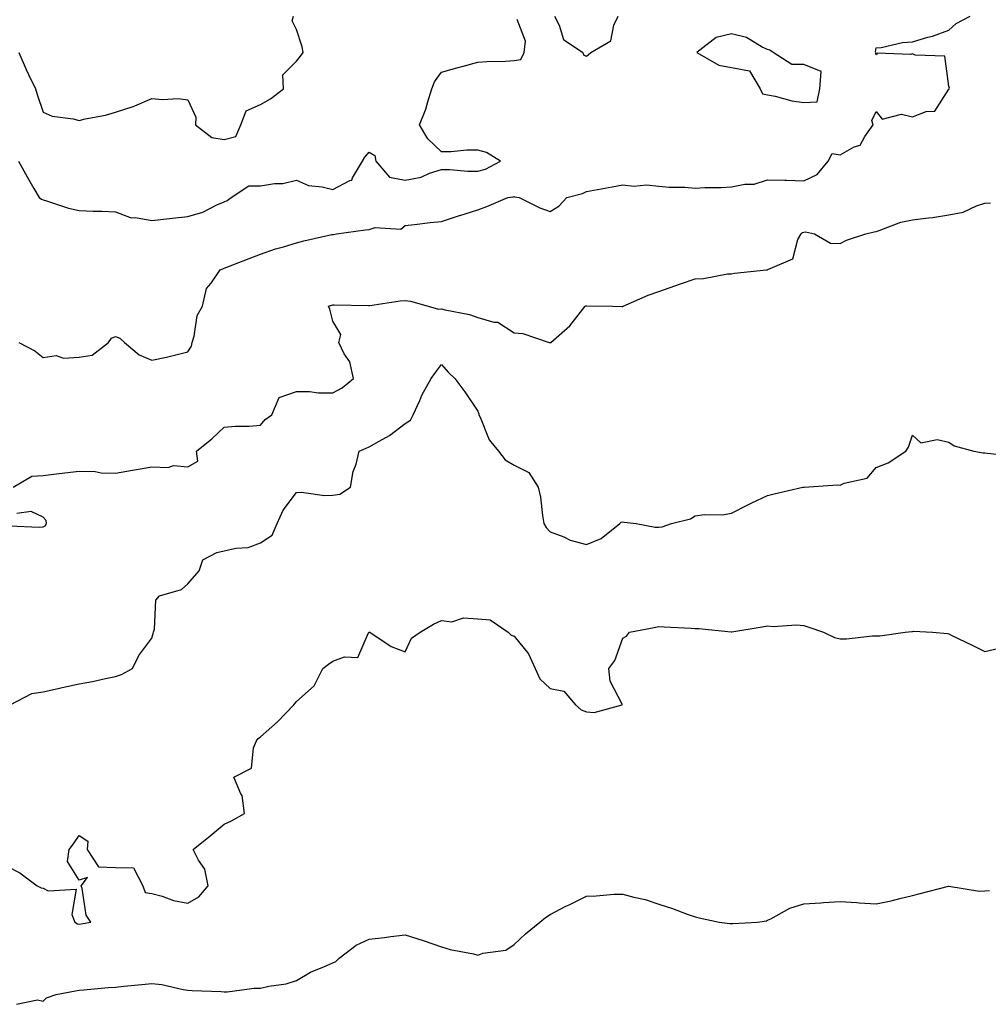
# Model space of a CAD drawing. Units: inches. Extents: x 918323 to 920963, y 7210778 to 7213418.
# Drawn here: x 919562 to 919829, y 7212799 to 7213071 of the extents above; entities that cross this region are included whole.
import ezdxf

# ---------------------------------------------------------------- set-up
doc = ezdxf.new("R2010")
doc.units = ezdxf.units.IN
doc.header["$MEASUREMENT"] = 0
doc.layers.add('Contour_91837210', color=7, linetype='Continuous', true_color=0x38532a)

msp = doc.modelspace()

# ---------------------------------------------------------------- linework, layer by layer
at = {"layer": 'Contour_91837210'}
for points in [[(919561.26, 7213031.92, 3240), (919563.71, 7213027.58, 3240), (919565.55, 7213024.42, 3240), (919567, 7213021.92, 3240), (919567.58, 7213021.45, 3240), (919568.05, 7213021.22, 3240), (919569.01, 7213020.96, 3240), (919575.07, 7213018.95, 3240), (919578.05, 7213018.29, 3240), (919581.87, 7213018.09, 3240), (919584.28, 7213018.15, 3240), (919588.05, 7213017.94, 3240), (919592.42, 7213016.3, 3240), (919593.58, 7213016.39, 3240), (919598.05, 7213015.55, 3240), (919602.14, 7213016, 3240), (919603.74, 7213016.22, 3240), (919608.05, 7213016.69, 3240), (919612.14, 7213017.84, 3240), (919615.99, 7213019.85, 3240), (919618.05, 7213020.71, 3240), (919618.9, 7213021.08, 3240), (919620.02, 7213021.92, 3240), (919624.85, 7213025.12, 3240), (919628.05, 7213025.14, 3240), (919631.9, 7213025.77, 3240), (919634.22, 7213025.75, 3240), (919638.05, 7213026.72, 3240), (919641.37, 7213025.24, 3240), (919645.07, 7213024.89, 3240), (919648.05, 7213024.09, 3240), (919652.75, 7213026.61, 3240), (919653.25, 7213026.72, 3240), (919653.43, 7213027.29, 3240), (919656.24, 7213031.92, 3240), (919656.9, 7213033.07, 3240), (919658.05, 7213034.4, 3240), (919659.61, 7213033.48, 3240), (919659.88, 7213031.92, 3240), (919663.68, 7213027.55, 3240), (919668.05, 7213026.71, 3240), (919672.43, 7213027.53, 3240), (919674.72, 7213028.6, 3240), (919678.05, 7213029.62, 3240), (919680.38, 7213029.6, 3240), (919685.32, 7213029.19, 3240), (919688.05, 7213029.17, 3240), (919690.21, 7213029.75, 3240), (919694.34, 7213031.92, 3240), (919690.45, 7213034.32, 3240), (919688.05, 7213034.95, 3240), (919685.04, 7213034.93, 3240), (919680.66, 7213034.54, 3240), (919678.05, 7213034.52, 3240), (919674.25, 7213038.13, 3240), (919672, 7213041.92, 3240), (919673.67, 7213046.3, 3240), (919674.13, 7213047.99, 3240), (919675.4, 7213051.92, 3240), (919676.11, 7213053.85, 3240), (919678.05, 7213056.53, 3240), (919682.3, 7213057.66, 3240), (919684.37, 7213058.25, 3240), (919688.05, 7213059.24, 3240), (919690.57, 7213059.4, 3240), (919695.69, 7213059.56, 3240), (919698.05, 7213059.69, 3240), (919699.97, 7213059.99, 3240), (919700.87, 7213061.92, 3240), (919701.2, 7213065.06, 3240), (919698.92, 7213071.04, 3240)], [(919561.35, 7212981.92, 3239), (919565.76, 7212979.63, 3239), (919568.05, 7212977.78, 3239), (919571.68, 7212978.29, 3239), (919573.74, 7212977.6, 3239), (919578.05, 7212977.86, 3239), (919581.57, 7212978.4, 3239), (919586.13, 7212981.92, 3239), (919586.92, 7212983.05, 3239), (919588.05, 7212983.56, 3239), (919589.24, 7212983.11, 3239), (919590.55, 7212981.92, 3239), (919594.57, 7212978.44, 3239), (919598.05, 7212976.98, 3239), (919602.12, 7212977.86, 3239), (919604.66, 7212978.52, 3239), (919608.05, 7212979.32, 3239), (919609.04, 7212980.92, 3239), (919609.18, 7212981.92, 3239), (919609.72, 7212983.6, 3239), (919610.63, 7212989.34, 3239), (919612.03, 7212991.92, 3239), (919613.17, 7212996.8, 3239), (919614.42, 7212998.29, 3239), (919616.92, 7213001.92, 3239), (919617.71, 7213002.25, 3239), (919618.05, 7213002.39, 3239), (919618.81, 7213002.68, 3239), (919624.94, 7213005.03, 3239), (919628.05, 7213006.28, 3239), (919632.26, 7213007.7, 3239), (919634.39, 7213008.27, 3239), (919638.05, 7213009.36, 3239), (919640.04, 7213009.93, 3239), (919647.8, 7213011.67, 3239), (919648.05, 7213011.74, 3239), (919648.24, 7213011.72, 3239), (919649.03, 7213011.92, 3239), (919657.02, 7213012.96, 3239), (919658.05, 7213013.11, 3239), (919659.72, 7213013.6, 3239), (919666.79, 7213013.19, 3239), (919668.05, 7213014.21, 3239), (919670.56, 7213014.44, 3239), (919674.93, 7213015.05, 3239), (919678.05, 7213015.3, 3239), (919683.02, 7213016.96, 3239), (919683.11, 7213016.98, 3239), (919688.05, 7213018.46, 3239), (919690.58, 7213019.38, 3239), (919696.33, 7213021.92, 3239), (919697.86, 7213022.12, 3239), (919698.05, 7213022.17, 3239), (919698.23, 7213022.1, 3239), (919699.5, 7213021.92, 3239), (919705.2, 7213019.07, 3239), (919708.05, 7213018.05, 3239), (919710.41, 7213019.56, 3239), (919712.65, 7213021.92, 3239), (919716.95, 7213023.01, 3239), (919718.05, 7213023.58, 3239), (919720.07, 7213023.93, 3239), (919725.15, 7213024.81, 3239), (919728.05, 7213025.36, 3239), (919731.14, 7213025.01, 3239), (919734.62, 7213025.36, 3239), (919738.05, 7213025.08, 3239), (919740.85, 7213024.73, 3239), (919745.2, 7213024.77, 3239), (919748.05, 7213024.48, 3239), (919750.76, 7213024.63, 3239), (919755.27, 7213024.69, 3239), (919758.05, 7213024.87, 3239), (919761.74, 7213025.61, 3239), (919764.38, 7213025.59, 3239), (919768.05, 7213026.8, 3239), (919772.78, 7213026.65, 3239), (919773.29, 7213026.69, 3239), (919778.05, 7213026.55, 3239), (919781.71, 7213028.27, 3239), (919784.79, 7213031.92, 3239), (919785.91, 7213034.07, 3239), (919788.05, 7213033.68, 3239), (919791.98, 7213035.85, 3239), (919793.61, 7213036.35, 3239), (919794.89, 7213038.76, 3239), (919797.15, 7213041.92, 3239), (919796.79, 7213043.19, 3239), (919798.05, 7213045.65, 3239), (919799.65, 7213043.52, 3239), (919805.02, 7213044.95, 3239), (919808.05, 7213044.19, 3239), (919811.8, 7213045.67, 3239), (919814.24, 7213045.73, 3239), (919818.05, 7213051.78, 3239), (919818.13, 7213051.84, 3239), (919818.21, 7213051.92, 3239), (919818.22, 7213052.1, 3239), (919818.05, 7213052.6, 3239), (919817.01, 7213060.88, 3239), (919808.74, 7213061.22, 3239), (919808.05, 7213061.57, 3239), (919807.46, 7213061.33, 3239), (919798.25, 7213061.72, 3239), (919798.05, 7213061.24, 3239), (919797.87, 7213061.74, 3239), (919797.93, 7213061.92, 3239), (919797.85, 7213062.12, 3239), (919798.05, 7213063.17, 3239), (919799.44, 7213063.31, 3239), (919805.28, 7213064.69, 3239), (919808.05, 7213064.91, 3239), (919812.28, 7213066.14, 3239), (919813.56, 7213066.41, 3239), (919818.05, 7213068.11, 3239), (919820.06, 7213069.91, 3239), (919823.97, 7213071.92, 3239)], [(919561.36, 7213061.92, 3241), (919563.38, 7213057.25, 3241), (919564.08, 7213055.9, 3241), (919565.99, 7213051.92, 3241), (919566.46, 7213050.34, 3241), (919568.05, 7213045.42, 3241), (919570.53, 7213044.4, 3241), (919576.35, 7213043.62, 3241), (919578.05, 7213043.15, 3241), (919579.71, 7213043.58, 3241), (919585.32, 7213044.65, 3241), (919588.05, 7213045.49, 3241), (919592.94, 7213047.04, 3241), (919593.38, 7213047.25, 3241), (919598.05, 7213049.19, 3241), (919601.02, 7213048.95, 3241), (919605.31, 7213049.19, 3241), (919608.05, 7213048.85, 3241), (919610.21, 7213044.09, 3241), (919610.16, 7213041.92, 3241), (919614.62, 7213038.5, 3241), (919618.05, 7213037.96, 3241), (919621.22, 7213038.74, 3241), (919622.64, 7213041.92, 3241), (919624.11, 7213045.85, 3241), (919628.05, 7213047.6, 3241), (919630.87, 7213049.11, 3241), (919634.38, 7213051.92, 3241), (919634.21, 7213055.77, 3241), (919638.05, 7213059.58, 3241), (919639.07, 7213060.9, 3241), (919639.88, 7213061.92, 3241), (919639.6, 7213063.46, 3241), (919638.05, 7213068.23, 3241), (919636.8, 7213070.67, 3241), (919637.17, 7213071.92, 3241)], [(919709.21, 7213071.92, 3240), (919710.5, 7213069.46, 3240), (919711.68, 7213065.55, 3240), (919717.08, 7213061.92, 3240), (919717.28, 7213061.16, 3240), (919718.05, 7213060.9, 3240), (919718.62, 7213061.35, 3240), (919719.25, 7213061.92, 3240), (919724.79, 7213065.18, 3240), (919725.59, 7213069.46, 3240), (919726.77, 7213071.92, 3240)], [(919559.82, 7212941.92, 3238), (919565, 7212944.97, 3238), (919568.05, 7212945.14, 3238), (919571.73, 7212945.61, 3238), (919574.09, 7212945.87, 3238), (919578.05, 7212946.37, 3238), (919582.44, 7212946.31, 3238), (919584.08, 7212945.88, 3238), (919588.05, 7212945.79, 3238), (919592.75, 7212946.63, 3238), (919593.26, 7212946.71, 3238), (919598.05, 7212947.56, 3238), (919602.59, 7212947.37, 3238), (919604.09, 7212947.96, 3238), (919608.05, 7212947.55, 3238), (919610.82, 7212949.15, 3238), (919610.42, 7212951.92, 3238), (919614.68, 7212955.28, 3238), (919618.05, 7212958.52, 3238), (919621.16, 7212958.81, 3238), (919624.96, 7212958.83, 3238), (919628.05, 7212959.07, 3238), (919629.37, 7212960.59, 3238), (919631.18, 7212961.92, 3238), (919633.27, 7212966.71, 3238), (919638.05, 7212968.37, 3238), (919641.56, 7212968.4, 3238), (919644.12, 7212967.99, 3238), (919648.05, 7212968.03, 3238), (919650.62, 7212969.34, 3238), (919653.71, 7212971.92, 3238), (919652.69, 7212976.57, 3238), (919651.19, 7212978.78, 3238), (919649.67, 7212981.92, 3238), (919650.22, 7212984.09, 3238), (919648.05, 7212987.8, 3238), (919647.24, 7212991.12, 3238), (919646.86, 7212991.92, 3238), (919647.76, 7212992.21, 3238), (919648.05, 7212992.29, 3238), (919648.39, 7212992.25, 3238), (919657.87, 7212992.1, 3238), (919658.05, 7212992.08, 3238), (919658.23, 7212992.1, 3238), (919666.59, 7212993.37, 3238), (919668.05, 7212993.52, 3238), (919669.45, 7212993.33, 3238), (919674.4, 7212991.92, 3238), (919677.24, 7212991.1, 3238), (919678.05, 7212991.18, 3238), (919679.08, 7212990.88, 3238), (919685.76, 7212989.63, 3238), (919688.05, 7212988.83, 3238), (919692.45, 7212987.51, 3238), (919693.61, 7212987.47, 3238), (919698.05, 7212984.52, 3238), (919700.49, 7212984.36, 3238), (919707.79, 7212981.92, 3238), (919707.99, 7212981.86, 3238), (919708.05, 7212981.86, 3238), (919708.09, 7212981.88, 3238), (919708.21, 7212981.92, 3238), (919713.46, 7212986.51, 3238), (919716.36, 7212990.24, 3238), (919717.73, 7212991.92, 3238), (919717.96, 7212992.02, 3238), (919718.05, 7212992.02, 3238), (919718.18, 7212992.04, 3238), (919725.27, 7212991.92, 3238), (919727.94, 7212991.8, 3238), (919728.05, 7212991.84, 3238), (919728.1, 7212991.86, 3238), (919728.18, 7212991.92, 3238), (919735.04, 7212994.93, 3238), (919738.05, 7212995.92, 3238), (919742.47, 7212997.49, 3238), (919744.26, 7212998.13, 3238), (919748.05, 7212999.48, 3238), (919750.4, 7212999.56, 3238), (919756.94, 7213000.81, 3238), (919758.05, 7213000.87, 3238), (919758.94, 7213001.02, 3238), (919767.78, 7213001.92, 3238), (919768.02, 7213001.96, 3238), (919768.05, 7213001.96, 3238), (919768.15, 7213002.02, 3238), (919774.97, 7213005.01, 3238), (919776.44, 7213010.32, 3238), (919777.33, 7213011.92, 3238), (919777.72, 7213012.25, 3238), (919778.05, 7213012.37, 3238), (919778.52, 7213012.39, 3238), (919780.99, 7213011.92, 3238), (919785.41, 7213009.28, 3238), (919788.05, 7213009.24, 3238), (919789.81, 7213010.16, 3238), (919795.19, 7213011.92, 3238), (919797.51, 7213012.47, 3238), (919798.05, 7213012.53, 3238), (919798.88, 7213012.76, 3238), (919804.86, 7213015.1, 3238), (919808.05, 7213015.73, 3238), (919812.46, 7213016.33, 3238), (919813.61, 7213016.35, 3238), (919818.05, 7213017.13, 3238), (919822.06, 7213017.9, 3238), (919825.73, 7213019.6, 3238), (919828.05, 7213020.3, 3238), (919829.58, 7213020.4, 3238)], [(919558.96, 7212881.92, 3237), (919564.98, 7212884.99, 3237), (919568.05, 7212885.47, 3237), (919572.62, 7212886.49, 3237), (919573.31, 7212886.67, 3237), (919578.05, 7212887.64, 3237), (919581.68, 7212888.29, 3237), (919585.25, 7212889.13, 3237), (919588.05, 7212889.67, 3237), (919589.7, 7212890.26, 3237), (919592.75, 7212891.92, 3237), (919594.49, 7212895.49, 3237), (919598.05, 7212900.3, 3237), (919598.42, 7212901.55, 3237), (919598.58, 7212901.92, 3237), (919598.86, 7212902.72, 3237), (919599.18, 7212910.79, 3237), (919600.2, 7212911.92, 3237), (919606.27, 7212913.7, 3237), (919608.05, 7212915.26, 3237), (919611.14, 7212918.83, 3237), (919612.12, 7212921.92, 3237), (919616.06, 7212923.91, 3237), (919618.05, 7212924.4, 3237), (919621.27, 7212925.14, 3237), (919624.71, 7212925.26, 3237), (919628.05, 7212926.55, 3237), (919631.28, 7212928.7, 3237), (919632.72, 7212931.92, 3237), (919634.37, 7212935.59, 3237), (919638.05, 7212940.44, 3237), (919639.39, 7212940.57, 3237), (919645.76, 7212939.62, 3237), (919648.05, 7212939.79, 3237), (919649.96, 7212940.01, 3237), (919652.9, 7212941.92, 3237), (919653.65, 7212946.31, 3237), (919654.44, 7212948.31, 3237), (919655.35, 7212951.92, 3237), (919657.25, 7212952.72, 3237), (919658.05, 7212953.05, 3237), (919660.81, 7212954.67, 3237), (919663.71, 7212956.26, 3237), (919668.05, 7212959.52, 3237), (919669.47, 7212960.49, 3237), (919670.17, 7212961.92, 3237), (919672.02, 7212965.88, 3237), (919672.63, 7212967.35, 3237), (919675.17, 7212971.92, 3237), (919676.35, 7212973.62, 3237), (919678.05, 7212975.77, 3237), (919679.85, 7212973.72, 3237), (919681.68, 7212971.92, 3237), (919684.44, 7212968.31, 3237), (919688.05, 7212962.97, 3237), (919688.31, 7212962.17, 3237), (919688.37, 7212961.92, 3237), (919688.7, 7212961.28, 3237), (919691.19, 7212955.06, 3237), (919693.74, 7212951.92, 3237), (919695.62, 7212949.5, 3237), (919698.05, 7212948.07, 3237), (919702.11, 7212945.98, 3237), (919704.69, 7212941.92, 3237), (919705.34, 7212939.21, 3237), (919705.87, 7212934.11, 3237), (919706.29, 7212931.92, 3237), (919706.92, 7212930.79, 3237), (919708.05, 7212929.62, 3237), (919711.76, 7212928.21, 3237), (919713.51, 7212927.37, 3237), (919718.05, 7212926.14, 3237), (919722.15, 7212927.82, 3237), (919727.3, 7212931.92, 3237), (919727.66, 7212932.31, 3237), (919728.05, 7212932.43, 3237), (919728.45, 7212932.33, 3237), (919731.76, 7212931.92, 3237), (919737.06, 7212930.94, 3237), (919738.05, 7212930.92, 3237), (919738.97, 7212931, 3237), (919741.5, 7212931.92, 3237), (919746.74, 7212933.23, 3237), (919748.05, 7212934.09, 3237), (919750.54, 7212934.4, 3237), (919755.64, 7212934.32, 3237), (919758.05, 7212934.75, 3237), (919762.8, 7212937.17, 3237), (919763.73, 7212937.6, 3237), (919768.05, 7212939.67, 3237), (919769.87, 7212940.1, 3237), (919777.79, 7212941.92, 3237), (919778.05, 7212942, 3237), (919778.12, 7212942, 3237), (919787.35, 7212942.62, 3237), (919788.05, 7212942.55, 3237), (919789.19, 7212943.05, 3237), (919795.49, 7212944.48, 3237), (919798.05, 7212947.43, 3237), (919801.3, 7212948.68, 3237), (919806.17, 7212951.92, 3237), (919806.96, 7212953.01, 3237), (919808.05, 7212956.28, 3237), (919810.31, 7212954.17, 3237), (919814.87, 7212955.1, 3237), (919818.05, 7212954.34, 3237), (919819.52, 7212953.4, 3237), (919824.97, 7212951.92, 3237), (919827.57, 7212951.43, 3237), (919828.05, 7212951.39, 3237), (919828.63, 7212951.33, 3237), (919836.62, 7212950.49, 3237)], [(919558.7, 7212931.28, 3238), (919567.09, 7212930.96, 3238), (919568.05, 7212931, 3238), (919568.66, 7212931.31, 3238), (919568.99, 7212931.92, 3238), (919568.89, 7212932.76, 3238), (919568.05, 7212933.68, 3238), (919564.74, 7212935.22, 3238), (919560.81, 7212934.67, 3238)], [(919558.05, 7212837.39, 3236), (919561.65, 7212835.51, 3236), (919566.43, 7212831.92, 3236), (919567.54, 7212831.41, 3236), (919568.05, 7212831.26, 3236), (919569.42, 7212830.55, 3236), (919577.16, 7212831.02, 3236), (919575.96, 7212824.01, 3236), (919576.85, 7212821.92, 3236), (919577.57, 7212821.45, 3236), (919578.05, 7212821.35, 3236), (919578.57, 7212821.39, 3236), (919581.22, 7212821.92, 3236), (919579.93, 7212823.8, 3236), (919578.82, 7212831.16, 3236), (919578.54, 7212831.92, 3236), (919580.36, 7212834.24, 3236), (919578.05, 7212833.48, 3236), (919574.76, 7212838.62, 3236), (919575.24, 7212841.92, 3236), (919576.48, 7212843.48, 3236), (919578.05, 7212845.85, 3236), (919580.37, 7212844.24, 3236), (919580.27, 7212841.92, 3236), (919583.34, 7212837.21, 3236), (919588.05, 7212836.96, 3236), (919592.99, 7212836.86, 3236), (919595.59, 7212831.92, 3236), (919596.22, 7212830.08, 3236), (919598.05, 7212829.79, 3236), (919600.9, 7212829.07, 3236), (919604.03, 7212827.9, 3236), (919608.05, 7212827.17, 3236), (919611.04, 7212828.93, 3236), (919613.59, 7212831.92, 3236), (919612.68, 7212836.55, 3236), (919610.93, 7212839.05, 3236), (919609.53, 7212841.92, 3236), (919614.2, 7212845.77, 3236), (919618.05, 7212848.93, 3236), (919620.1, 7212849.87, 3236), (919623.7, 7212851.92, 3236), (919622.99, 7212856.86, 3236), (919622.68, 7212857.29, 3236), (919620.69, 7212861.92, 3236), (919625.57, 7212864.4, 3236), (919626.16, 7212870.03, 3236), (919627, 7212871.92, 3236), (919627.41, 7212872.56, 3236), (919628.05, 7212873.05, 3236), (919632.76, 7212877.21, 3236), (919637.26, 7212881.92, 3236), (919637.61, 7212882.37, 3236), (919638.05, 7212882.8, 3236), (919642.85, 7212887.12, 3236), (919645.32, 7212891.92, 3236), (919646.84, 7212893.13, 3236), (919648.05, 7212893.89, 3236), (919651.28, 7212895.14, 3236), (919654.97, 7212894.99, 3236), (919657.89, 7212901.76, 3236), (919658.01, 7212901.92, 3236), (919658.04, 7212901.94, 3236), (919658.05, 7212901.94, 3236), (919658.08, 7212901.96, 3236), (919658.29, 7212901.92, 3236), (919664.14, 7212898.01, 3236), (919668.05, 7212896.49, 3236), (919669.71, 7212900.26, 3236), (919672.17, 7212901.92, 3236), (919675.84, 7212904.13, 3236), (919678.05, 7212905.14, 3236), (919680.89, 7212904.77, 3236), (919684.12, 7212905.85, 3236), (919688.05, 7212905.63, 3236), (919691.43, 7212905.3, 3236), (919696.4, 7212901.92, 3236), (919697.24, 7212901.12, 3236), (919698.05, 7212900.85, 3236), (919702.06, 7212895.92, 3236), (919703.93, 7212891.92, 3236), (919705.22, 7212889.09, 3236), (919708.05, 7212886.37, 3236), (919711.81, 7212885.69, 3236), (919715.02, 7212881.92, 3236), (919716.61, 7212880.47, 3236), (919718.05, 7212879.97, 3236), (919720.17, 7212879.79, 3236), (919727.95, 7212881.92, 3236), (919727.92, 7212882.06, 3236), (919724.55, 7212888.42, 3236), (919724.23, 7212891.92, 3236), (919725.87, 7212894.09, 3236), (919728.05, 7212900.26, 3236), (919729.11, 7212900.87, 3236), (919729.9, 7212901.92, 3236), (919736.72, 7212903.25, 3236), (919738.05, 7212903.48, 3236), (919739.51, 7212903.37, 3236), (919746.93, 7212903.03, 3236), (919748.05, 7212902.97, 3236), (919749.06, 7212902.94, 3236), (919757.97, 7212902, 3236), (919758.05, 7212902, 3236), (919758.15, 7212902.02, 3236), (919766.59, 7212903.37, 3236), (919768.05, 7212903.68, 3236), (919769.62, 7212903.48, 3236), (919776.03, 7212903.95, 3236), (919778.05, 7212903.78, 3236), (919779.46, 7212903.33, 3236), (919783.45, 7212901.92, 3236), (919786.56, 7212900.44, 3236), (919788.05, 7212900.08, 3236), (919789.85, 7212900.12, 3236), (919797.01, 7212900.88, 3236), (919798.05, 7212900.9, 3236), (919799.07, 7212900.9, 3236), (919806.01, 7212901.92, 3236), (919807.87, 7212902.1, 3236), (919808.05, 7212902.13, 3236), (919808.29, 7212902.17, 3236), (919813.55, 7212901.92, 3236), (919817.72, 7212901.59, 3236), (919818.05, 7212901.45, 3236), (919818.94, 7212901.02, 3236), (919824.48, 7212898.35, 3236), (919828.05, 7212896.61, 3236), (919832.38, 7212897.58, 3236)], [(919560.75, 7212799.22, 3235), (919566.54, 7212800.42, 3235), (919568.05, 7212800.08, 3235), (919568.97, 7212801, 3235), (919571.63, 7212801.92, 3235), (919577.01, 7212802.96, 3235), (919578.05, 7212803.15, 3235), (919579.34, 7212803.21, 3235), (919586.07, 7212803.89, 3235), (919588.05, 7212803.99, 3235), (919590.32, 7212804.19, 3235), (919595.28, 7212804.69, 3235), (919598.05, 7212804.93, 3235), (919600.82, 7212804.69, 3235), (919606.71, 7212803.27, 3235), (919608.05, 7212803.11, 3235), (919609.2, 7212803.07, 3235), (919617.24, 7212802.72, 3235), (919618.05, 7212802.7, 3235), (919618.83, 7212802.7, 3235), (919626.33, 7212803.64, 3235), (919628.05, 7212803.64, 3235), (919630.33, 7212804.21, 3235), (919635.13, 7212804.83, 3235), (919638.05, 7212805.81, 3235), (919641.87, 7212808.09, 3235), (919645.77, 7212809.63, 3235), (919648.05, 7212810.71, 3235), (919648.9, 7212811.06, 3235), (919649.81, 7212811.92, 3235), (919654.44, 7212815.53, 3235), (919658.05, 7212817.23, 3235), (919662.27, 7212817.7, 3235), (919664.08, 7212817.96, 3235), (919668.05, 7212818.4, 3235), (919672.97, 7212816.84, 3235), (919673.24, 7212816.72, 3235), (919678.05, 7212815.05, 3235), (919680.47, 7212814.34, 3235), (919686.84, 7212813.13, 3235), (919688.05, 7212812.82, 3235), (919689.44, 7212813.31, 3235), (919695.78, 7212814.19, 3235), (919698.05, 7212815.75, 3235), (919701.24, 7212818.72, 3235), (919705.14, 7212821.92, 3235), (919706.76, 7212823.21, 3235), (919708.05, 7212823.97, 3235), (919712.4, 7212826.28, 3235), (919713.25, 7212826.72, 3235), (919718.05, 7212829.11, 3235), (919720.77, 7212829.21, 3235), (919725.72, 7212829.6, 3235), (919728.05, 7212829.67, 3235), (919731.16, 7212828.81, 3235), (919734.28, 7212828.15, 3235), (919738.05, 7212826.88, 3235), (919741.79, 7212825.65, 3235), (919745.85, 7212824.13, 3235), (919748.05, 7212823.35, 3235), (919749.19, 7212823.05, 3235), (919754.64, 7212821.92, 3235), (919757.67, 7212821.55, 3235), (919758.05, 7212821.51, 3235), (919758.42, 7212821.55, 3235), (919765.23, 7212821.92, 3235), (919767.74, 7212822.23, 3235), (919768.05, 7212822.41, 3235), (919768.93, 7212822.8, 3235), (919774.19, 7212825.77, 3235), (919778.05, 7212826.92, 3235), (919782.73, 7212827.25, 3235), (919783.44, 7212827.31, 3235), (919788.05, 7212827.64, 3235), (919792.66, 7212827.31, 3235), (919793.33, 7212827.19, 3235), (919798.05, 7212826.94, 3235), (919802.2, 7212827.78, 3235), (919804.59, 7212828.46, 3235), (919808.05, 7212829.26, 3235), (919810.2, 7212829.77, 3235), (919817.94, 7212831.8, 3235), (919818.05, 7212831.84, 3235), (919818.12, 7212831.84, 3235), (919826.55, 7212830.42, 3235), (919828.05, 7212830.51, 3235), (919829.3, 7212830.67, 3235)]]:
    msp.add_polyline3d(points, dxfattribs=at)
msp.add_polyline3d([(919778.05, 7213048.15, 3240), (919781.69, 7213048.27, 3240), (919782.45, 7213051.92, 3240), (919782.82, 7213056.69, 3240), (919778.05, 7213058.66, 3240), (919774.72, 7213058.6, 3240), (919769.59, 7213061.92, 3240), (919768.65, 7213062.53, 3240), (919768.05, 7213062.74, 3240), (919766.55, 7213063.42, 3240), (919762.18, 7213066.04, 3240), (919758.05, 7213067.12, 3240), (919753.89, 7213066.08, 3240), (919748.56, 7213061.92, 3240), (919754.56, 7213058.42, 3240), (919758.05, 7213057.82, 3240), (919763.03, 7213056.9, 3240), (919766, 7213051.92, 3240), (919766.64, 7213050.51, 3240), (919768.05, 7213050.22, 3240), (919770.12, 7213049.85, 3240), (919774.75, 7213048.62, 3240)], close=True, dxfattribs=at)

doc.saveas('drawing.dxf')
